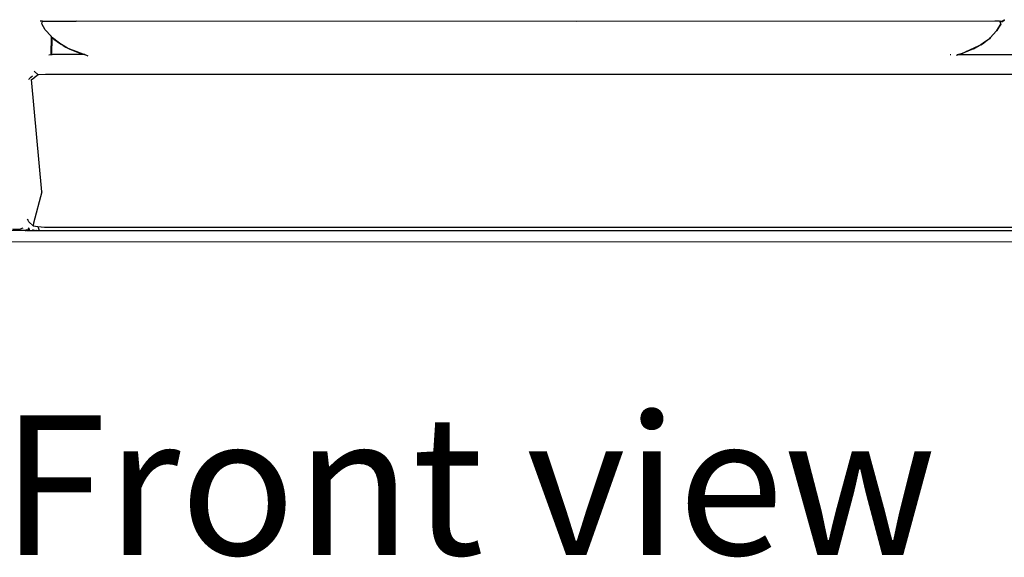
# Model space of a CAD drawing. Units: inches. Extents: x 104 to 479, y 4 to 214.
# Drawn here: x 140 to 173, y 6 to 24 of the extents above; entities that cross this region are included whole.
import ezdxf

# ---------------------------------------------------------------- set-up
doc = ezdxf.new("R2010")
doc.units = ezdxf.units.IN
doc.header["$MEASUREMENT"] = 0
doc.layers.add('Edges', color=7, linetype='Continuous')
doc.styles.get("Standard").update_dxf_attribs({"font": 'verdana.ttf'})

# ---------------------------------------------------------------- blocks, each defined once
blk = doc.blocks.new('minotti sofa fr')
at = {"layer": 'Edges'}
for p, q in [((-61.138, -8.447), (-61.136, -8.446)), ((-61.066, -8.445), (-61.136, -8.446)), ((-61.086, -8.537), (-61.066, -8.447)), ((-60.978, -8.733), (-61.086, -8.537)), ((-61.066, -8.445), (-60.917, -8.44)), ((-61.066, -8.447), (-61.066, -8.445)), ((-61.066, -8.445), (-60.884, -8.445)), ((-60.884, -8.445), (-59.929, -8.443)), ((-43.101, -8.457), (-59.929, -8.443)), ((-29.015, -8.443), (-43.101, -8.457)), ((-28.857, -8.445), (-29.015, -8.443)), ((-28.813, -8.541), (-28.952, -8.769)), ((-28.808, -8.536), (-28.939, -8.754)), ((-28.939, -8.754), (-28.813, -8.541)), ((-28.857, -8.445), (-28.831, -8.446)), ((-28.831, -8.446), (-28.771, -8.446)), ((-28.752, -8.46), (-28.831, -8.446)), ((-28.826, -8.467), (-28.831, -8.446)), ((-28.752, -8.46), (-28.826, -8.467)), ((-28.808, -8.536), (-28.826, -8.467)), ((-28.821, -8.499), (-28.826, -8.467)), ((-28.808, -8.536), (-28.821, -8.499)), ((-28.813, -8.541), (-28.821, -8.499)), ((-28.813, -8.541), (-28.808, -8.536)), ((-28.771, -8.446), (-28.751, -8.439)), ((-28.771, -8.446), (-28.76, -8.439)), ((-28.752, -8.46), (-28.771, -8.446)), ((-28.76, -8.439), (-28.751, -8.439)), ((-28.76, -8.439), (-28.759, -8.439)), ((-28.759, -8.439), (-28.695, -8.396)), ((-28.751, -8.439), (-28.759, -8.439)), ((-28.724, -8.437), (-28.752, -8.46)), ((-28.751, -8.439), (-28.749, -8.438)), ((-28.749, -8.438), (-28.699, -8.419)), ((-28.724, -8.437), (-28.749, -8.438)), ((-28.699, -8.419), (-28.724, -8.437)), ((-28.691, -8.393), (-28.699, -8.419)), ((-28.699, -8.419), (-28.695, -8.396)), ((-28.695, -8.396), (-28.691, -8.393)), ((-28.691, -8.393), (-28.689, -8.392)), ((-60.973, -8.738), (-60.978, -8.733)), ((-60.774, -8.951), (-60.973, -8.738)), ((-28.952, -8.769), (-29.167, -9.007)), ((-29.15, -8.995), (-28.952, -8.769)), ((-28.939, -8.754), (-28.952, -8.769)), ((-60.774, -8.955), (-60.786, -9.577)), ((-60.774, -8.951), (-60.774, -8.954)), ((-60.739, -8.989), (-60.774, -8.951)), ((-60.774, -8.954), (-60.739, -8.994)), ((-60.774, -8.954), (-60.774, -8.955)), ((-60.739, -8.994), (-60.774, -8.955)), ((-60.747, -9.573), (-60.739, -8.994)), ((-60.739, -8.994), (-60.739, -8.989)), ((-60.724, -9.005), (-60.739, -8.989)), ((-60.687, -9.05), (-60.739, -8.994)), ((-60.724, -9.005), (-60.687, -9.05)), ((-60.491, -9.181), (-60.724, -9.005)), ((-60.687, -9.05), (-60.491, -9.181)), ((-60.687, -9.05), (-60.421, -9.233)), ((-60.421, -9.233), (-60.491, -9.181)), ((-60.281, -9.32), (-60.421, -9.233)), ((-60.362, -9.267), (-60.421, -9.233)), ((-60.362, -9.267), (-60.281, -9.32)), ((-60.216, -9.349), (-60.362, -9.267)), ((-29.972, -9.468), (-29.532, -9.267)), ((-29.504, -9.254), (-29.73, -9.379)), ((-29.73, -9.379), (-29.532, -9.267)), ((-29.532, -9.267), (-29.504, -9.254)), ((-29.427, -9.207), (-29.504, -9.254)), ((-29.481, -9.238), (-29.504, -9.254)), ((-29.319, -9.125), (-29.481, -9.238)), ((-29.481, -9.238), (-29.427, -9.207)), ((-29.192, -9.035), (-29.427, -9.207)), ((-29.427, -9.207), (-29.319, -9.125)), ((-29.192, -9.035), (-29.319, -9.125)), ((-29.192, -9.035), (-29.15, -8.995)), ((-29.167, -9.007), (-29.192, -9.035)), ((-29.167, -9.007), (-29.15, -8.995)), ((-60.786, -9.577), (-60.851, -9.583)), ((-60.747, -9.573), (-60.786, -9.577)), ((-60.716, -9.57), (-60.747, -9.573)), ((-59.651, -9.57), (-60.716, -9.57)), ((-60.216, -9.349), (-60.281, -9.32)), ((-60.281, -9.32), (-60.145, -9.389)), ((-60.145, -9.389), (-60.216, -9.349)), ((-60.145, -9.389), (-59.862, -9.503)), ((-60.021, -9.433), (-60.145, -9.389)), ((-59.862, -9.503), (-60.021, -9.433)), ((-59.689, -9.553), (-60.021, -9.433)), ((-59.862, -9.503), (-59.689, -9.553)), ((-59.862, -9.503), (-59.651, -9.57)), ((-59.642, -9.57), (-59.689, -9.553)), ((-59.642, -9.57), (-59.651, -9.57)), ((-59.642, -9.57), (-59.564, -9.598)), ((-59.564, -9.598), (-59.563, -9.599)), ((-59.563, -9.599), (-59.541, -9.605)), ((-30.492, -9.575), (-30.509, -9.575)), ((-30.301, -9.586), (-30.266, -9.575)), ((-30.266, -9.575), (-30.277, -9.575)), ((-30.264, -9.575), (-30.266, -9.575)), ((-30.112, -9.532), (-30.264, -9.575)), ((-30.238, -9.565), (-30.264, -9.575)), ((-30.256, -9.575), (-30.264, -9.575)), ((-30.256, -9.575), (-30.112, -9.532)), ((-26.93, -9.576), (-30.256, -9.575)), ((-29.73, -9.379), (-30.112, -9.532)), ((-30.112, -9.532), (-29.972, -9.468)), ((-29.73, -9.379), (-29.972, -9.468)), ((-61.211, -10.249), (-61.349, -10.347)), ((-61.211, -10.249), (-61.339, -10.124)), ((-60.967, -10.243), (-61.211, -10.249)), ((2.35, -10.24), (-60.967, -10.243)), ((-61.523, -10.408), (-61.508, -10.38)), ((-61.508, -10.38), (-61.459, -10.333)), ((-61.459, -10.333), (-61.404, -10.282)), ((-61.437, -10.411), (-61.349, -10.347)), ((-61.083, -14.192), (-61.437, -10.411)), ((-61.083, -14.192), (-61.364, -15.251)), ((-61.549, -15.131), (-61.563, -15.114)), ((-61.528, -15.196), (-61.563, -15.114)), ((-61.528, -15.196), (-61.374, -15.337)), ((-61.651, -15.494), (-62.158, -15.494)), ((-62.066, -15.442), (-61.811, -15.45)), ((-61.727, -15.409), (-61.811, -15.45)), ((-61.622, -15.484), (-61.651, -15.494)), ((-61.651, -15.494), (-61.624, -15.494)), ((-61.594, -15.486), (-61.624, -15.494)), ((-61.602, -15.494), (-61.624, -15.494)), ((-61.594, -15.473), (-61.622, -15.484)), ((-61.599, -15.493), (-61.602, -15.494)), ((-61.599, -15.493), (-61.581, -15.483)), ((-61.599, -15.493), (-61.594, -15.486)), ((-61.599, -15.493), (-61.593, -15.494)), ((-61.594, -15.486), (-61.583, -15.473)), ((-61.594, -15.473), (-61.587, -15.473)), ((-61.581, -15.483), (-61.594, -15.486)), ((-61.593, -15.494), (-61.572, -15.484)), ((-61.583, -15.494), (-61.593, -15.494)), ((-61.583, -15.494), (-61.58, -15.492)), ((-61.583, -15.494), (-61.576, -15.494)), ((-61.581, -15.483), (-61.561, -15.472)), ((-61.567, -15.48), (-61.581, -15.483)), ((-61.58, -15.492), (-61.572, -15.484)), ((-61.573, -15.489), (-61.58, -15.492)), ((-61.576, -15.494), (-61.573, -15.489)), ((-61.576, -15.494), (-61.491, -15.494)), ((-61.533, -15.471), (-61.573, -15.489)), ((-61.57, -15.484), (-61.573, -15.489)), ((-61.572, -15.484), (-61.57, -15.484)), ((-61.568, -15.481), (-61.57, -15.484)), ((-61.567, -15.48), (-61.568, -15.481)), ((-61.566, -15.479), (-61.567, -15.48)), ((-61.565, -15.479), (-61.566, -15.479)), ((-61.562, -15.479), (-61.565, -15.479)), ((-61.562, -15.479), (-61.53, -15.462)), ((-61.562, -15.479), (-61.551, -15.47)), ((-61.533, -15.471), (-61.562, -15.479)), ((-61.562, -15.479), (-61.561, -15.475)), ((-61.561, -15.475), (-61.557, -15.47)), ((-61.561, -15.472), (-61.56, -15.471)), ((-61.561, -15.472), (-61.561, -15.475)), ((-61.56, -15.471), (-61.559, -15.47)), ((-61.557, -15.47), (-61.555, -15.47)), ((-61.538, -15.459), (-61.551, -15.47)), ((-61.55, -15.465), (-61.538, -15.459)), ((-61.55, -15.465), (-61.549, -15.46)), ((-61.549, -15.46), (-61.548, -15.459)), ((-61.549, -15.46), (-61.547, -15.46)), ((-61.548, -15.457), (-61.527, -15.433)), ((-61.548, -15.457), (-61.526, -15.435)), ((-61.548, -15.459), (-61.548, -15.457)), ((-61.548, -15.457), (-61.547, -15.457)), ((-61.547, -15.46), (-61.548, -15.459)), ((-61.527, -15.433), (-61.547, -15.453)), ((-61.547, -15.457), (-61.545, -15.458)), ((-61.547, -15.46), (-61.545, -15.458)), ((-61.545, -15.458), (-61.543, -15.456)), ((-61.544, -15.441), (-61.535, -15.42)), ((-61.536, -15.455), (-61.543, -15.456)), ((-61.543, -15.456), (-61.54, -15.457)), ((-61.54, -15.457), (-61.538, -15.459)), ((-61.538, -15.412), (-61.528, -15.398)), ((-61.535, -15.42), (-61.538, -15.414)), ((-61.535, -15.456), (-61.538, -15.459)), ((-61.535, -15.453), (-61.536, -15.455)), ((-61.535, -15.42), (-61.526, -15.401)), ((-61.527, -15.433), (-61.535, -15.42)), ((-61.535, -15.456), (-61.535, -15.453)), ((-61.535, -15.453), (-61.532, -15.453)), ((-61.535, -15.456), (-61.531, -15.455)), ((-61.515, -15.454), (-61.533, -15.471)), ((-61.53, -15.462), (-61.533, -15.471)), ((-61.532, -15.453), (-61.53, -15.453)), ((-61.53, -15.453), (-61.531, -15.455)), ((-61.526, -15.451), (-61.53, -15.462)), ((-61.529, -15.452), (-61.53, -15.453)), ((-61.53, -15.462), (-61.515, -15.454)), ((-61.528, -15.448), (-61.529, -15.452)), ((-61.526, -15.451), (-61.529, -15.452)), ((-61.524, -15.439), (-61.528, -15.448)), ((-61.528, -15.448), (-61.526, -15.447)), ((-61.518, -15.421), (-61.527, -15.433)), ((-61.526, -15.435), (-61.527, -15.433)), ((-61.526, -15.435), (-61.519, -15.427)), ((-61.524, -15.439), (-61.526, -15.435)), ((-61.523, -15.445), (-61.526, -15.447)), ((-61.526, -15.447), (-61.526, -15.451)), ((-61.524, -15.45), (-61.526, -15.451)), ((-61.519, -15.427), (-61.524, -15.439)), ((-61.522, -15.442), (-61.524, -15.439)), ((-61.519, -15.447), (-61.524, -15.45)), ((-61.518, -15.448), (-61.524, -15.45)), ((-61.522, -15.444), (-61.523, -15.445)), ((-61.516, -15.427), (-61.522, -15.442)), ((-61.522, -15.442), (-61.522, -15.444)), ((-61.522, -15.444), (-61.521, -15.443)), ((-61.519, -15.447), (-61.522, -15.444)), ((-61.521, -15.443), (-61.514, -15.432)), ((-61.512, -15.436), (-61.521, -15.443)), ((-61.517, -15.424), (-61.519, -15.427)), ((-61.519, -15.427), (-61.517, -15.425)), ((-61.513, -15.442), (-61.519, -15.447)), ((-61.518, -15.448), (-61.519, -15.447)), ((-61.514, -15.447), (-61.518, -15.448)), ((-61.515, -15.454), (-61.518, -15.448)), ((-61.511, -15.452), (-61.515, -15.454)), ((-61.491, -15.494), (-61.515, -15.454)), ((-61.513, -15.442), (-61.514, -15.447)), ((-61.512, -15.438), (-61.513, -15.442)), ((-61.513, -15.442), (-61.51, -15.44)), ((-61.491, -15.494), (-61.384, -15.494)), ((-61.384, -15.494), (-61.371, -15.461)), ((-61.384, -15.494), (-61.382, -15.494)), ((-61.382, -15.494), (-61.366, -15.463)), ((-61.382, -15.494), (-61.368, -15.494)), ((-61.364, -15.251), (-61.374, -15.337)), ((-61.374, -15.337), (-61.217, -15.362)), ((-61.358, -15.465), (-61.368, -15.494)), ((-61.368, -15.494), (-61.365, -15.494)), ((-61.358, -15.465), (-61.365, -15.494)), ((-61.365, -15.494), (-61.355, -15.466)), ((-61.365, -15.494), (-61.313, -15.494)), ((-61.304, -15.481), (-61.313, -15.494)), ((-61.313, -15.494), (-61.274, -15.494)), ((-61.27, -15.492), (-61.274, -15.494)), ((-61.274, -15.494), (-61.179, -15.494)), ((-61.217, -15.362), (-61.179, -15.494)), ((-61.217, -15.362), (-60.995, -15.379)), ((-61.179, -15.494), (-22.996, -15.495)), ((-60.995, -15.379), (-14.034, -15.378)), ((-22.031, -15.876), (-64.006, -15.881))]:
    blk.add_line(p, q, dxfattribs=at)

msp = doc.modelspace()

# ---------------------------------------------------------------- block references
msp.add_blockref('minotti sofa fr', (201.962, 32.331))

# ---------------------------------------------------------------- texts
msp.add_text('Front view', height=4.7005).set_placement((139.501, 5.914))

doc.saveas('drawing.dxf')
